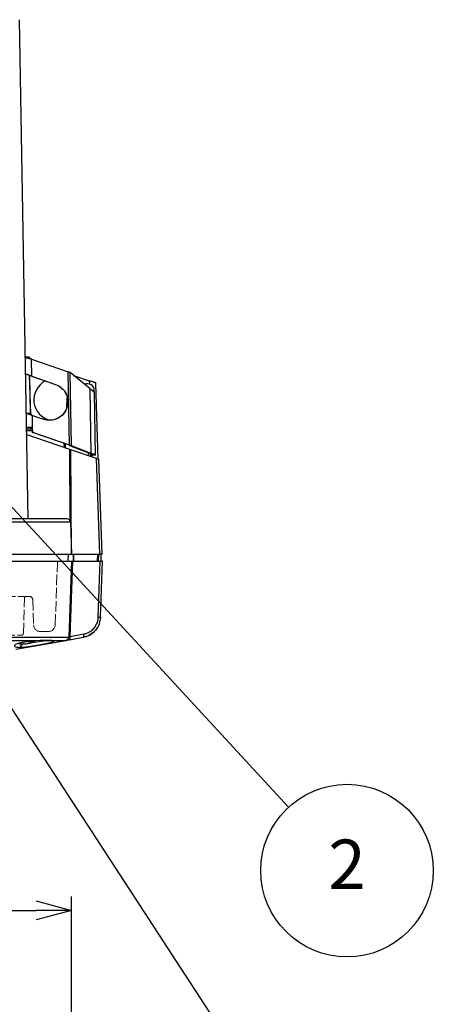
# Model space of a CAD drawing. Units: millimetres. Extents: x 0 to 3249, y 0 to 1120.
# Drawn here: x 715 to 833, y 695 to 975 of the extents above; entities that cross this region are included whole.
import ezdxf

# ---------------------------------------------------------------- set-up
doc = ezdxf.new("R2010")
doc.units = ezdxf.units.MM
doc.linetypes.add('AM_ISO02W050x2', pattern=[3.75, 3, -0.75])
for name, color, linetype, lineweight in [('AM_5', 3, 'Continuous', 25), ('ﾄｯﾌﾟｶﾊﾞｰ', 7, 'Continuous', 25), ('ﾄｯﾌﾟｶﾊﾞｰ0', 7, 'AM_ISO02W050x2', 13), ('ﾌﾞﾗﾝﾄﾞﾌﾟﾗｸﾞ', 253, 'Continuous', 0), ('ﾎﾞﾃﾞｨｰ', 2, 'Continuous', 25), ('ﾗｯﾁ金具', 6, 'Continuous', 25)]:
    doc.layers.add(name, color=color, linetype=linetype, lineweight=lineweight)
doc.styles.add('ACISOTS', font='isocp.shx', dxfattribs={"height": 1, "bigfont": 'extfont.shx'})
doc.styles.get("Standard").update_dxf_attribs({"font": 'ISOCP.SHX', "bigfont": 'EXTFONT.SHX'})
doc.dimstyles.new('AM_ISO$0', dxfattribs={"dimtxt": 3.5, "dimasz": 2.5, "dimexe": 1, "dimexo": 1, "dimgap": 1.5, "dimtad": 1, "dimdsep": 46, "dimtxsty": 'STANDARD', "dimblk": 'OPEN30', "dimcen": 0, "dimclrd": 3, "dimclre": 3, "dimclrt": 2, "dimadec": 0, "dimazin": 2, "dimtp": 0.1, "dimtm": 0.1, "dimtfac": 0.71, "dimtmove": 0, "dimatfit": 3, "dimldrblk": 'OPEN30', "dimfxl": 1, "dimlwd": -1, "dimlwe": -1, "dimarcsym": 0})

# ---------------------------------------------------------------- blocks, each defined once
blk = doc.blocks.new('_Open30')
at = {"color": 0, "linetype": 'ByBlock', "lineweight": -2}
for p, q in [((-1, 0.268), (0, 0)), ((0, 0), (-1, -0.268)), ((0, 0), (-1, 0))]:
    blk.add_line(p, q, dxfattribs=at)
blk = doc.blocks.new('*D45')
at = {"layer": 'AM_5', "color": 3}
for p, q in [((505.39, 658.93), (505.39, 725.66)), ((730.1, 658.93), (730.1, 725.66)), ((515.39, 721.66), (720.1, 721.66))]:
    blk.add_line(p, q, dxfattribs=at)
at = {"layer": 'Defpoints', "color": 0}
for p in [(730.1, 721.66), (505.39, 654.93), (730.1, 654.93)]:
    blk.add_point(p, dxfattribs=at)
at = {"layer": 'AM_5', "color": 3, "xscale": 10, "yscale": 10, "zscale": 10, "rotation": 180}
blk.add_blockref('_Open30', (505.39, 721.66), dxfattribs=at)
at = {"layer": 'AM_5', "color": 3, "xscale": 10, "yscale": 10, "zscale": 10}
blk.add_blockref('_Open30', (730.1, 721.66), dxfattribs=at)
at = {"layer": 'AM_5', "color": 2, "insert": (617.75, 734.66), "char_height": 14, "attachment_point": 5}
blk.add_mtext('225', dxfattribs=at)

msp = doc.modelspace()

# ---------------------------------------------------------------- linework, layer by layer
at = {"layer": 'AM_5', "color": 3}
for p, q in [((791.707, 750.964), (699.769, 850.577)), ((794.94, 653.481), (705.153, 791.155))]:
    msp.add_line(p, q, dxfattribs=at)
msp.add_circle((808.324, 732.96), 24.5, dxfattribs=at)
at = {"layer": 'ﾄｯﾌﾟｶﾊﾞｰ'}
for p, q in [((711.367, 820.811), (730.097, 820.811)), ((730.097, 820.811), (729.345, 799.281)), ((729.68, 799.456), (730.426, 820.811)), ((730.097, 820.811), (730.426, 820.811)), ((730.426, 820.811), (738.244, 820.811)), ((737.688, 804.89), (738.244, 820.811)), ((738.902, 820.811), (738.244, 820.811)), ((738.346, 804.89), (738.902, 820.811)), ((729.68, 799.456), (733.56, 800.141)), ((711.367, 799.281), (729.345, 799.281)), ((711.367, 798.331), (728.519, 798.331)), ((714.31, 795.826), (728.519, 798.331)), ((715.568, 796.355), (716.152, 797.305)), ((729.512, 798.507), (733.392, 799.191))]:
    msp.add_line(p, q, dxfattribs=at)
msp.add_arc((728.345, 799.316), 1, 280, 358, dxfattribs=at)
for centre, major_axis, ratio, start_param, end_param in [((737.347, 804.925), (0.999, -0.035), 0.0244347, 5.0621122, 6.2831853), ((729.338, 799.491), (0.174, -0.985), 0.3318373, 0, 1.4769663), ((733.218, 800.175), (0.174, -0.985), 0.3318372, 0.0000496, 1.4769662), ((733.218, 800.175), (0.174, -0.985), 0.3318372, 6.283185, 6.2832349)]:
    msp.add_ellipse(centre, major_axis=major_axis, ratio=ratio, start_param=start_param, end_param=end_param, dxfattribs=at)
for points, knots in [([(733.56, 800.141), (734.118, 800.239), (734.61, 800.421), (735.044, 800.653), (735.478, 800.885), (735.853, 801.168), (736.167, 801.47), (736.481, 801.773), (736.734, 802.095), (736.944, 802.436), (737.155, 802.776), (737.324, 803.135), (737.453, 803.54), (737.582, 803.946), (737.671, 804.399), (737.688, 804.89)], [0.00000025, 0.00000025, 0.00000025, 0.00000025, 0.2000002, 0.2000002, 0.2000002, 0.40000015, 0.40000015, 0.40000015, 0.6000001, 0.6000001, 0.6000001, 0.80000005, 0.80000005, 0.80000005, 1, 1, 1, 1]), ([(729.345, 799.281), (729.345, 799.28), (729.346, 799.28), (729.349, 799.281), (729.352, 799.281), (729.356, 799.283), (729.363, 799.286), (729.37, 799.289), (729.379, 799.293), (729.39, 799.298), (729.402, 799.304), (729.417, 799.311), (729.432, 799.319), (729.448, 799.328), (729.464, 799.336), (729.481, 799.346), (729.499, 799.355), (729.516, 799.365), (729.536, 799.375), (729.555, 799.386), (729.576, 799.397), (729.6, 799.411), (729.623, 799.424), (729.65, 799.44), (729.68, 799.456)], [0, 0, 0, 0, 0.125, 0.125, 0.125, 0.25, 0.25, 0.25, 0.375, 0.375, 0.375, 0.5, 0.5, 0.5, 0.625, 0.625, 0.625, 0.75, 0.75, 0.75, 0.875, 0.875, 0.875, 1, 1, 1, 1]), ([(734.316, 799.431), (734.619, 799.536), (734.906, 799.663), (735.173, 799.805), (735.654, 800.061), (736.07, 800.367), (736.426, 800.697)], [0.09810679, 0.09810679, 0.09810679, 0.09810679, 0.20000005, 0.20000005, 0.20000005, 0.38343676, 0.38343676, 0.38343676, 0.38343676]), ([(736.89, 801.177), (737.103, 801.423), (737.289, 801.679), (737.453, 801.945), (737.459, 801.953), (737.464, 801.962), (737.469, 801.971)], [0.47000772, 0.47000772, 0.47000772, 0.47000772, 0.60000004, 0.60000004, 0.60000004, 0.60424525, 0.60424525, 0.60424525, 0.60424525]), ([(723.421, 798.313), (723.121, 798.314), (722.784, 798.308), (722.055, 798.284), (721.663, 798.267), (720.66, 798.21), (719.934, 798.16), (718.763, 798.048), (718.407, 798.01), (717.14, 797.86), (716.477, 797.75), (715.805, 797.626), (715.543, 797.571), (715.066, 797.456), (714.85, 797.396), (714.482, 797.275), (714.329, 797.214), (714.091, 797.092), (714.004, 797.032), (713.893, 796.911), (713.869, 796.851), (713.888, 796.735), (713.929, 796.68), (714.124, 796.547), (714.328, 796.476), (714.866, 796.38), (715.19, 796.355), (715.568, 796.355)], [0.000001, 0.000001, 0.000001, 0.000001, 0.1284455, 0.1284455, 0.2574347, 0.2574347, 0.4467478, 0.4467478, 0.5304495, 0.5304495, 0.7515681, 0.7515681, 0.9180997, 0.9180997, 1.0859149, 1.0859149, 1.252489, 1.252489, 1.414294, 1.414294, 1.5788878, 1.5788878, 1.7419535, 1.7419535, 2.0005984, 2.0005984, 2.2488826, 2.2488826, 2.2488826, 2.2488826]), ([(715.11, 797.465), (715.125, 797.458), (715.14, 797.452), (715.271, 797.402), (715.415, 797.366), (715.751, 797.317), (715.94, 797.303), (716.152, 797.305)], [1.25003174, 1.25003174, 1.25003174, 1.25003174, 1.26297181, 1.26297181, 1.35517779, 1.35517779, 1.44445112, 1.44445112, 1.44445112, 1.44445112]), ([(715.568, 796.355), (715.94, 796.355), (716.352, 796.379), (717.276, 796.471), (717.785, 796.539), (718.648, 796.668), (718.993, 796.724), (719.683, 796.838), (720.031, 796.898), (720.714, 797.019), (721.048, 797.079), (721.703, 797.202), (722.02, 797.262), (722.63, 797.384), (722.92, 797.443), (723.452, 797.558), (723.695, 797.614), (724.135, 797.722), (724.331, 797.774), (724.914, 797.95), (725.025, 798.029), (725.114, 798.158), (724.976, 798.208), (724.647, 798.265), (724.461, 798.283), (724.003, 798.307), (723.732, 798.314), (723.421, 798.313)], [0.000001, 0.000001, 0.000001, 0.000001, 0.1576985, 0.1576985, 0.3214224, 0.3214224, 0.4274813, 0.4274813, 0.5342517, 0.5342517, 0.640238, 0.640238, 0.7484568, 0.7484568, 0.8575943, 0.8575943, 0.9658174, 0.9658174, 1.0765791, 1.0765791, 1.3623175, 1.3623175, 1.8443978, 1.8443978, 2.1899571, 2.1899571, 2.5337851, 2.5337851, 2.5337851, 2.5337851]), ([(716.152, 797.305), (716.476, 797.304), (716.847, 797.335), (717.682, 797.443), (718.145, 797.525), (718.903, 797.668), (719.19, 797.725), (719.522, 797.794), (719.568, 797.803), (719.615, 797.813)], [0.000001, 0.000001, 0.000001, 0.000001, 0.13744895, 0.13744895, 0.28485501, 0.28485501, 0.37290596, 0.37290596, 0.38712169, 0.38712169, 0.38712169, 0.38712169]), ([(728.521, 798.332), (728.522, 798.332), (728.527, 798.333), (728.537, 798.335), (728.544, 798.336)], [0.04998683, 0.04998683, 0.04998683, 0.04998683, 0.11111111, 0.17657792, 0.17657792, 0.17657792, 0.17657792]), ([(728.605, 798.347), (728.611, 798.348), (728.639, 798.353), (728.676, 798.359), (728.709, 798.365)], [0.30820196, 0.30820196, 0.30820196, 0.30820196, 0.33333333, 0.43499053, 0.43499053, 0.43499053, 0.43499053]), ([(728.992, 798.415), (729.034, 798.422), (729.085, 798.431), (729.141, 798.441), (729.149, 798.443)], [0.67976394, 0.67976394, 0.67976394, 0.67976394, 0.77777778, 0.79519739, 0.79519739, 0.79519739, 0.79519739])]:
    msp.add_open_spline(points, degree=3, knots=knots, dxfattribs=at)
for points in [[(738.073, 803.3), (737.927, 802.834), (737.722, 802.384), (737.469, 801.971)], [(738.073, 803.3), (738.212, 803.741), (738.309, 804.231), (738.339, 804.747)], [(738.346, 804.89), (738.344, 804.842), (738.342, 804.795), (738.339, 804.747)], [(734.316, 799.431), (734.014, 799.327), (733.705, 799.246), (733.392, 799.191)], [(736.2, 800.498), (735.814, 800.175), (735.383, 799.898), (734.928, 799.682)], [(736.89, 801.177), (736.461, 800.68), (735.945, 800.253), (735.387, 799.925)], [(736.89, 801.177), (736.744, 801.008), (736.589, 800.848), (736.426, 800.697)], [(737.309, 801.722), (737.18, 801.533), (737.04, 801.35), (736.89, 801.177)], [(728.605, 798.347), (728.579, 798.342), (728.56, 798.339), (728.544, 798.336)], [(728.685, 798.361), (728.645, 798.354), (728.611, 798.348), (728.584, 798.343)], [(728.992, 798.415), (728.881, 798.395), (728.784, 798.378), (728.709, 798.365)], [(729.387, 798.485), (729.304, 798.47), (729.224, 798.456), (729.149, 798.443)], [(729.387, 798.485), (729.427, 798.492), (729.468, 798.499), (729.512, 798.507)], [(729.913, 798.577), (729.826, 798.562), (729.74, 798.547), (729.656, 798.532)]]:
    msp.add_open_spline(points, degree=3, dxfattribs=at)
at = {"layer": 'ﾄｯﾌﾟｶﾊﾞｰ0'}
for p, q in [((725.463, 802.741), (726.077, 820.328)), ((692.396, 810.811), (717.263, 810.811)), ((717.263, 810.811), (718.081, 810.811)), ((716.413, 800.293), (716.763, 810.328)), ((719.08, 809.846), (719.328, 802.741)), ((703.491, 799.811), (715.913, 799.811)), ((721.327, 800.811), (723.464, 800.811))]:
    msp.add_line(p, q, dxfattribs=at)
for centre, radius, start, end in [((726.577, 820.311), 0.5, 90, 178), ((717.263, 810.311), 0.5, 90, 178), ((718.081, 809.811), 1, 2, 90), ((721.327, 802.811), 2, 182, 270), ((723.464, 802.811), 2, 270, 358), ((715.913, 800.311), 0.5, 270, 358)]:
    msp.add_arc(centre, radius, start, end, dxfattribs=at)
at = {"layer": 'ﾌﾞﾗﾝﾄﾞﾌﾟﾗｸﾞ'}
msp.add_arc((719.396, 809.147), 11.336, 261.64676, 286.96728, dxfattribs=at)
at = {"layer": 'ﾎﾞﾃﾞｨｰ'}
for p, q in [((715.183, 974.528), (717.657, 832.811)), ((729.587, 852.559), (717.238, 856.811)), ((727.931, 854.254), (727.971, 853.115)), ((728.277, 854.135), (728.317, 852.996)), ((729.724, 832.143), (729.587, 852.559)), ((729.894, 852.453), (729.587, 852.559)), ((730.094, 822.869), (729.894, 852.453)), ((737.195, 849.939), (729.894, 852.453)), ((734.966, 850.707), (734.939, 851.477)), ((735.632, 850.477), (735.612, 851.056)), ((737.195, 849.939), (737.86, 849.71)), ((738.142, 822.811), (737.195, 849.939)), ((738.8, 822.811), (737.86, 849.71)), ((728.781, 832.811), (711.366, 832.811)), ((729.78, 831.846), (711.366, 831.846)), ((729.78, 831.846), (730.096, 822.811)), ((711.366, 822.811), (730.096, 822.811)), ((729.096, 822.811), (729.026, 820.811)), ((730.096, 822.811), (738.142, 822.811)), ((730.625, 820.811), (730.638, 822.811)), ((730.778, 820.811), (730.792, 822.811)), ((737.471, 820.811), (737.541, 822.811)), ((737.8, 820.811), (737.87, 822.811)), ((738.8, 822.811), (738.142, 822.811))]:
    msp.add_line(p, q, dxfattribs=at)
msp.add_arc((728.781, 831.811), 1, 2, 90, dxfattribs=at)
at = {"layer": 'ﾗｯﾁ金具'}
for p, q in [((716.854, 878.803), (718.054, 878.824)), ((718.797, 873.329), (718.713, 878.162)), ((718.713, 878.162), (729.141, 874.571)), ((718.146, 873.554), (718.333, 862.818)), ((718.527, 862.614), (718.169, 873.546)), ((718.797, 873.329), (718.766, 873.329)), ((718.766, 873.329), (725.506, 871.007)), ((718.797, 873.329), (725.538, 871.007)), ((729.504, 853.723), (729.141, 874.571)), ((730.062, 853.52), (729.698, 874.367)), ((735.355, 869.733), (729.698, 874.367)), ((730.683, 873.561), (735.128, 872.019)), ((725.538, 871.007), (725.506, 871.007)), ((735.128, 872.019), (735.158, 871.111)), ((735.676, 851.354), (735.355, 869.733)), ((737.656, 849.78), (736.95, 871.387)), ((728.793, 864.43), (728.892, 867.289)), ((735.974, 869.226), (736.563, 869.236)), ((736.572, 868.736), (736.563, 869.236)), ((736.883, 850.889), (736.572, 868.736)), ((717.134, 862.797), (718.333, 862.818)), ((719.05, 858.838), (718.992, 862.157)), ((718.992, 862.157), (722.118, 861.08)), ((717.203, 858.806), (719.05, 858.838)), ((719.028, 858.311), (717.212, 858.311)), ((718.412, 858.311), (718.403, 858.827)), ((718.667, 858.311), (718.65, 858.831)), ((719.045, 857.315), (719.019, 858.837)), ((719.077, 857.315), (719.05, 858.838)), ((719.036, 857.815), (717.22, 857.815)), ((729.473, 853.723), (719.045, 857.315)), ((719.045, 857.315), (719.077, 857.315)), ((729.504, 853.723), (719.077, 857.315)), ((729.504, 853.723), (729.473, 853.723)), ((730.062, 853.52), (729.661, 853.513)), ((735.275, 851.347), (729.661, 853.513)), ((735.676, 851.354), (730.062, 853.52)), ((735.42, 851.35), (735.275, 851.347)), ((735.676, 851.354), (735.42, 851.35)), ((736.883, 850.889), (735.683, 850.868)), ((735.82, 850.87), (735.835, 850.407)), ((738.491, 820.811), (738.549, 822.351)), ((738.549, 822.476), (738.538, 822.811))]:
    msp.add_line(p, q, dxfattribs=at)
for centre, radius, start, end in [((725.399, 866.632), 6, 116.94978, 256.32027), ((734.563, 869.201), 2, 1, 113.50986)]:
    msp.add_arc(centre, radius, start, end, dxfattribs=at)
for points, knots in [([(718.713, 878.162), (718.575, 878.192), (718.438, 878.222), (718.303, 878.251), (718.168, 878.281), (718.037, 878.311), (717.912, 878.341), (717.787, 878.37), (717.668, 878.4), (717.56, 878.431), (717.451, 878.461), (717.352, 878.491), (717.265, 878.521), (717.177, 878.552), (717.102, 878.583), (717.042, 878.614), (716.981, 878.645), (716.934, 878.676), (716.902, 878.707), (716.871, 878.739), (716.855, 878.771), (716.854, 878.803)], [0, 0, 0, 0, 0.1428571, 0.1428571, 0.1428571, 0.2857143, 0.2857143, 0.2857143, 0.4285714, 0.4285714, 0.4285714, 0.5714286, 0.5714286, 0.5714286, 0.7142857, 0.7142857, 0.7142857, 0.8571429, 0.8571429, 0.8571429, 1, 1, 1, 1]), ([(718.665, 878.173), (718.625, 878.2), (718.584, 878.228), (718.544, 878.256), (718.498, 878.287), (718.454, 878.318), (718.412, 878.349), (718.37, 878.381), (718.33, 878.412), (718.294, 878.443), (718.257, 878.475), (718.224, 878.506), (718.194, 878.538), (718.165, 878.569), (718.139, 878.601), (718.119, 878.632), (718.098, 878.664), (718.082, 878.696), (718.071, 878.728), (718.06, 878.76), (718.055, 878.792), (718.054, 878.824)], [0.01639343, 0.01639343, 0.01639343, 0.01639343, 0.14285714, 0.14285714, 0.14285714, 0.28571429, 0.28571429, 0.28571429, 0.42857143, 0.42857143, 0.42857143, 0.57142857, 0.57142857, 0.57142857, 0.71428571, 0.71428571, 0.71428571, 0.85714286, 0.85714286, 0.85714286, 1, 1, 1, 1]), ([(718.797, 873.329), (718.694, 873.365), (718.591, 873.4), (718.388, 873.47), (718.288, 873.505), (718.126, 873.56), (718.062, 873.582), (717.919, 873.632), (717.84, 873.659), (717.665, 873.719), (717.572, 873.751), (717.402, 873.81), (717.326, 873.836), (717.156, 873.895), (717.074, 873.923), (716.993, 873.951), (716.972, 873.958), (716.945, 873.967), (716.939, 873.969), (716.939, 873.969)], [0.000001, 0.000001, 0.000001, 0.000001, 0.03265268, 0.03265268, 0.06505481, 0.06505481, 0.08646156, 0.08646156, 0.11462696, 0.11462696, 0.15149411, 0.15149411, 0.18740777, 0.18740777, 0.24301908, 0.24301908, 0.27022907, 0.27022907, 0.2972375, 0.2972375, 0.2972375, 0.2972375]), ([(725.506, 871.007), (726.805, 870.558), (729.025, 868.594), (729.298, 864.148), (726.785, 861.31), (724.659, 860.816), (723.898, 860.8)], [0, 0, 0, 0, 0.25, 0.5, 0.75, 0.88830633, 0.88830633, 0.88830633, 0.88830633]), ([(735.128, 872.019), (735.286, 871.986), (735.445, 871.952), (735.597, 871.919), (735.75, 871.886), (735.898, 871.852), (736.035, 871.818), (736.172, 871.784), (736.299, 871.75), (736.411, 871.715), (736.524, 871.68), (736.621, 871.645), (736.701, 871.609), (736.781, 871.574), (736.843, 871.537), (736.885, 871.5), (736.927, 871.463), (736.948, 871.426), (736.95, 871.387)], [0, 0, 0, 0, 0.1666667, 0.1666667, 0.1666667, 0.3333333, 0.3333333, 0.3333333, 0.5, 0.5, 0.5, 0.6666667, 0.6666667, 0.6666667, 0.8333333, 0.8333333, 0.8333333, 1, 1, 1, 1]), ([(736.572, 868.736), (736.572, 868.736), (736.567, 868.74), (736.551, 868.753), (736.538, 868.764), (736.486, 868.806), (736.432, 868.85), (736.314, 868.947), (736.255, 868.996), (736.083, 869.136), (735.962, 869.235), (735.683, 869.464), (735.521, 869.597), (735.355, 869.733)], [0.000001, 0.000001, 0.000001, 0.000001, 0.02101613, 0.02101613, 0.0425499, 0.0425499, 0.08868247, 0.08868247, 0.12416812, 0.12416812, 0.18187242, 0.18187242, 0.24852666, 0.24852666, 0.24852666, 0.24852666]), ([(718.992, 862.157), (718.889, 862.192), (718.786, 862.228), (718.583, 862.298), (718.483, 862.332), (718.321, 862.388), (718.258, 862.41), (718.114, 862.459), (718.035, 862.486), (717.86, 862.547), (717.767, 862.579), (717.597, 862.637), (717.521, 862.663), (717.351, 862.722), (717.269, 862.75), (717.188, 862.778), (717.167, 862.785), (717.14, 862.795), (717.134, 862.797), (717.134, 862.797)], [0.000001, 0.000001, 0.000001, 0.000001, 0.03265268, 0.03265268, 0.06505481, 0.06505481, 0.08646156, 0.08646156, 0.11462696, 0.11462696, 0.15149411, 0.15149411, 0.18740777, 0.18740777, 0.24301908, 0.24301908, 0.27022907, 0.27022907, 0.2972375, 0.2972375, 0.2972375, 0.2972375]), ([(718.945, 862.173), (718.874, 862.248), (718.802, 862.324), (718.665, 862.468), (718.598, 862.539), (718.481, 862.662), (718.434, 862.712), (718.378, 862.771), (718.361, 862.788), (718.339, 862.812), (718.333, 862.818), (718.333, 862.818)], [0.00232543, 0.00232543, 0.00232543, 0.00232543, 0.03330438, 0.03330438, 0.06392045, 0.06392045, 0.09328635, 0.09328635, 0.11087975, 0.11087975, 0.12743884, 0.12743884, 0.12743884, 0.12743884]), ([(735.683, 850.868), (735.683, 850.9), (735.676, 850.932), (735.663, 850.965), (735.651, 850.997), (735.632, 851.029), (735.609, 851.061), (735.585, 851.093), (735.556, 851.125), (735.522, 851.157), (735.488, 851.189), (735.45, 851.221), (735.409, 851.252), (735.367, 851.284), (735.322, 851.316), (735.275, 851.347)], [0, 0, 0, 0, 0.2, 0.2, 0.2, 0.4, 0.4, 0.4, 0.6, 0.6, 0.6, 0.8, 0.8, 0.8, 1, 1, 1, 1]), ([(736.883, 850.889), (736.883, 850.921), (736.864, 850.953), (736.827, 850.985), (736.791, 851.017), (736.736, 851.048), (736.666, 851.079), (736.596, 851.111), (736.509, 851.142), (736.409, 851.172), (736.309, 851.203), (736.196, 851.234), (736.073, 851.264), (735.949, 851.294), (735.815, 851.324), (735.676, 851.354)], [0, 0, 0, 0, 0.2, 0.2, 0.2, 0.4, 0.4, 0.4, 0.6, 0.6, 0.6, 0.8, 0.8, 0.8, 1, 1, 1, 1]), ([(738.549, 822.351), (738.549, 822.354), (738.549, 822.357), (738.55, 822.398), (738.55, 822.437), (738.549, 822.476)], [0.715079499, 0.715079499, 0.715079499, 0.715079499, 0.71615173, 0.71615173, 0.728598645, 0.728598645, 0.728598645, 0.728598645])]:
    msp.add_open_spline(points, degree=3, knots=knots, dxfattribs=at)
for points in [[(718.766, 873.329), (718.76, 873.334), (718.755, 873.34), (718.75, 873.346)], [(729.698, 874.367), (729.519, 874.435), (729.33, 874.503), (729.141, 874.571)], [(725.538, 871.007), (726.837, 870.559), (729.056, 868.594), (729.329, 864.149), (726.376, 860.814), (723.418, 860.633), (722.118, 861.08)], [(729.661, 853.513), (729.601, 853.583), (729.537, 853.653), (729.473, 853.723)], [(730.062, 853.52), (729.883, 853.588), (729.694, 853.656), (729.504, 853.723)]]:
    msp.add_open_spline(points, degree=3, dxfattribs=at)

# ---------------------------------------------------------------- texts
at = {"layer": 'AM_5', "color": 7, "insert": (808.324, 732.96), "char_height": 14, "attachment_point": 5, "style": 'ACISOTS'}
msp.add_mtext('2', dxfattribs=at)

# ---------------------------------------------------------------- dimensions: what is measured, and where the dimension line sits
at = {"layer": 'AM_5'}
dim = msp.add_linear_dim(base=(730.097, 721.662), p1=(505.395, 654.932), p2=(730.097, 654.932), dimstyle='AM_ISO$0', override={"dimscale": 4, "dimdec": 0}, dxfattribs=at)
dim.commit()
dim.dimension.update_dxf_attribs({"geometry": '*D45', "text_midpoint": (617.746, 734.663)})

doc.saveas('drawing.dxf')
